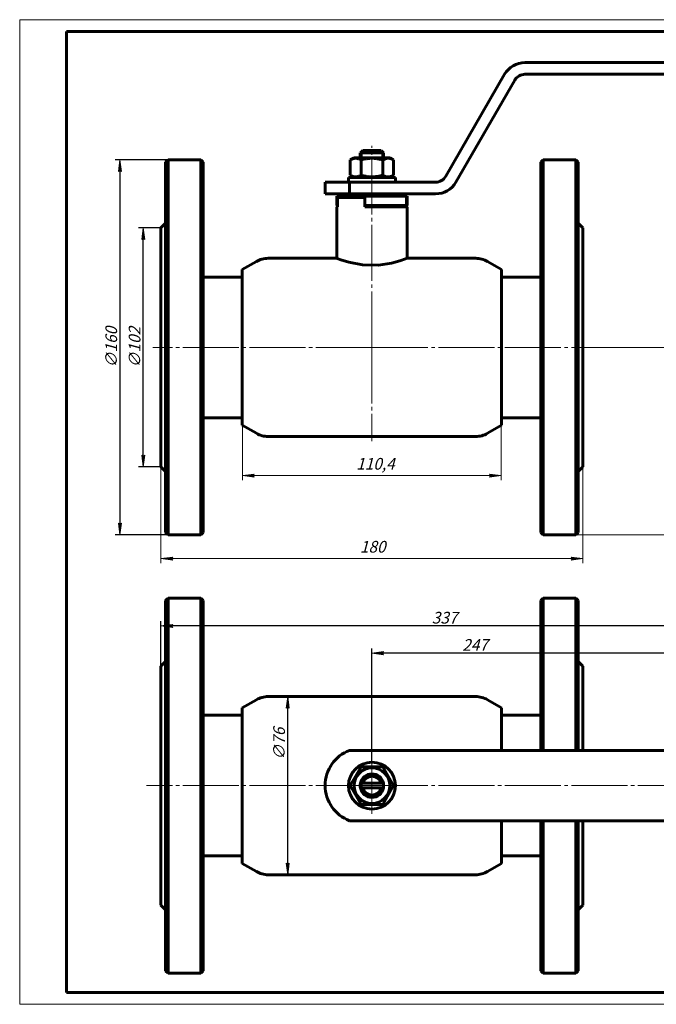
# Model space of a CAD drawing. Units: millimetres. Extents: x 0 to 594, y -3 to 420.
# Drawn here: x 0 to 272, y 0 to 420 of the extents above; entities that cross this region are included whole.
import ezdxf

# ---------------------------------------------------------------- set-up
doc = ezdxf.new("R2010")
doc.units = ezdxf.units.MM
for name, pattern in [('K5LT_AXLED', [28.371363, 23.871363, -1.5, 1.5, -1.5]), ('K5LT_BASIC', [0]), ('K5LT_THIN', [0])]:
    doc.linetypes.add(name, pattern=pattern)
doc.layers.add('Системный слой', color=7, linetype='Continuous')
doc.styles.add('KDIMTEXTSTYLE', font='GOST_AU.SHX', dxfattribs={"width": 0.96, "oblique": 15, "height": 5})
doc.styles.add('KTEXTSTYLE', font='GOST_AU.SHX', dxfattribs={"width": 0.96, "height": 5})
doc.dimstyles.new('KDIMSTYLE (1.00)', dxfattribs={"dimtxt": 5, "dimasz": 1, "dimexe": 2, "dimexo": 0, "dimgap": 1, "dimtad": 1, "dimtxsty": 'KDIMTEXTSTYLE', "dimsah": 1, "dimcen": 0, "dimdle": 1, "dimadec": 0, "dimazin": 0, "dimtfac": 0.667, "dimtmove": 0, "dimatfit": 3, "dimfxl": 1, "dimtvp": 1, "dimtolj": 1, "dimtzin": 0, "dimarcsym": 0})

# ---------------------------------------------------------------- blocks, each defined once
blk = doc.blocks.new('U0')
at = {"layer": 'Системный слой', "color": 5, "linetype": 'K5LT_BASIC', "lineweight": 60, "true_color": 0x0000ff}
for p, q in [((94.97, 247.04), (94.97, 313.4)), ((94.97, 250.22), (94.97, 247.04))]:
    blk.add_line(p, q, dxfattribs=at)
blk = doc.blocks.new('U1')
at = {"layer": 'Системный слой', "color": 5, "linetype": 'K5LT_BASIC', "lineweight": 60, "true_color": 0x0000ff}
for p, q in [((135.27, 318.22), (106, 318.22)), ((194.55, 318.22), (165.27, 318.22))]:
    blk.add_line(p, q, dxfattribs=at)
blk = doc.blocks.new('U2')
at = {"layer": 'Системный слой', "color": 5, "linetype": 'K5LT_BASIC', "lineweight": 60, "true_color": 0x0000ff}
for p, q in [((205.57, 247.04), (205.57, 313.4)), ((205.57, 250.22), (205.57, 247.04))]:
    blk.add_line(p, q, dxfattribs=at)
blk = doc.blocks.new('U3')
at = {"layer": 'Системный слой', "color": 5, "linetype": 'K5LT_BASIC', "lineweight": 60, "true_color": 0x0000ff}
for p, q in [((135.44, 318.15), (135.27, 318.22)), ((136.95, 317.59), (135.44, 318.15)), ((140.39, 316.5), (136.95, 317.59)), ((146.21, 315.37), (140.39, 316.5)), ((153.11, 315.25), (146.21, 315.37)), ((158.61, 316.11), (153.11, 315.25)), ((162.23, 317.12), (158.61, 316.11)), ((164.54, 317.93), (162.23, 317.12)), ((165.27, 318.22), (164.54, 317.93))]:
    blk.add_line(p, q, dxfattribs=at)
blk = doc.blocks.new('U4')
at = {"layer": 'Системный слой', "color": 5, "linetype": 'K5LT_BASIC', "lineweight": 60, "true_color": 0x0000ff}
for p, q in [((140.87, 344.72), (145.17, 344.72)), ((148.77, 344.72), (151.77, 344.72)), ((155.37, 344.72), (159.68, 344.72))]:
    blk.add_line(p, q, dxfattribs=at)
blk = doc.blocks.new('U5')
at = {"layer": 'Системный слой', "color": 5, "linetype": 'K5LT_BASIC', "lineweight": 60, "true_color": 0x0000ff}
for p, q in [((240.27, 280.22), (240.27, 331.22)), ((240.27, 229.22), (240.27, 280.22))]:
    blk.add_line(p, q, dxfattribs=at)
blk = doc.blocks.new('U6')
at = {"layer": 'Системный слой', "color": 30, "linetype": 'K5LT_AXLED', "lineweight": 18, "true_color": 0xff8000}
for q in [(150.27, 366.22), (56.77, 280.22), (243.87, 280.22), (150.27, 240.22)]:
    blk.add_line((150.27, 280.22), q, dxfattribs=at)
blk = doc.blocks.new('D0')
at = {"layer": 'Системный слой'}
for points in [[(65.27, 189.48), (60.27, 190.13), (65.27, 190.79), (64.77, 190.13)], [(240.27, 190.13), (235.27, 190.79), (235.77, 190.13), (235.27, 189.48)]]:
    blk.add_hatch(color=7, dxfattribs=at).paths.add_polyline_path(points)
at = {"layer": 'Системный слой', "color": 7, "linetype": 'K5LT_THIN', "lineweight": 18}
for p, q in [((60.27, 249.72), (60.27, 188.13)), ((240.27, 249.72), (240.27, 188.13)), ((60.27, 190.13), (65.27, 190.79)), ((65.27, 189.48), (60.27, 190.13)), ((65.27, 190.79), (64.77, 190.13)), ((64.77, 190.13), (65.27, 189.48)), ((235.77, 190.13), (235.27, 190.79)), ((235.27, 190.79), (240.27, 190.13)), ((240.27, 190.13), (235.27, 189.48)), ((235.27, 189.48), (235.77, 190.13))]:
    blk.add_line(p, q, dxfattribs=at)
blk.add_wipeout([(145.13, 191.63), (145.13, 198.77), (155, 198.77), (155, 191.63)]).dxf.layer = 'Системный слой'
blk.add_line((60.27, 190.13), (240.27, 190.13), dxfattribs=at)
at = {"layer": 'Системный слой', "color": 7, "insert": (145.13, 197.67), "char_height": 2.5, "attachment_point": 1, "style": 'KTEXTSTYLE'}
blk.add_mtext('\\H3.5;\\W0.965;\\Q15;\\Q15;\\H5.00;180', dxfattribs=at)
blk = doc.blocks.new('KDIMARROW_01')
at = {"layer": 'Системный слой'}
blk.add_hatch(color=0, dxfattribs=at).paths.add_polyline_path([(-5, -0.66), (0, 0), (-5, 0.66), (-4.5, 0)])
at = {"layer": 'Системный слой', "color": 0, "linetype": 'K5LT_THIN', "lineweight": 18}
for p, q in [((-4.5, 0), (-5, 0.66)), ((-5, 0.66), (0, 0)), ((0, 0), (-5, -0.66)), ((-5, -0.66), (-4.5, 0)), ((0, 0), (-1, 0))]:
    blk.add_line(p, q, dxfattribs=at)
blk = doc.blocks.new('D1')
at = {"layer": 'Системный слой'}
for points in [[(329.68, 399.21), (329.03, 404.21), (328.37, 399.21), (329.03, 399.71)], [(329.03, 200.22), (329.68, 205.22), (329.03, 204.72), (328.37, 205.22)]]:
    blk.add_hatch(color=7, dxfattribs=at).paths.add_polyline_path(points)
at = {"layer": 'Системный слой', "color": 7, "linetype": 'K5LT_THIN', "lineweight": 18}
for p, q in [((395.98, 404.21), (327.03, 404.21)), ((328.37, 399.21), (329.03, 404.21)), ((329.03, 404.21), (329.68, 399.21)), ((329.03, 399.71), (328.37, 399.21)), ((329.68, 399.21), (329.03, 399.71)), ((329.03, 200.22), (328.37, 205.22)), ((328.37, 205.22), (329.03, 204.72)), ((329.03, 204.72), (329.68, 205.22)), ((329.68, 205.22), (329.03, 200.22)), ((230.27, 200.22), (331.03, 200.22))]:
    blk.add_line(p, q, dxfattribs=at)
blk.add_wipeout([(327.53, 296.54), (320.39, 296.54), (320.39, 307.43), (327.53, 307.43)]).dxf.layer = 'Системный слой'
blk.add_line((329.03, 200.22), (329.03, 404.21), dxfattribs=at)
at = {"layer": 'Системный слой', "color": 7, "insert": (321.49, 296.54), "char_height": 2.5, "attachment_point": 1, "rotation": 90, "style": 'KTEXTSTYLE'}
blk.add_mtext('\\H3.5;\\W0.965;\\Q15;\\Q15;\\H5.00;204', dxfattribs=at)
blk = doc.blocks.new('D2')
at = {"layer": 'Системный слой'}
for points in [[(307.36, 399.21), (306.71, 404.21), (306.05, 399.21), (306.71, 399.71)], [(306.71, 280.22), (307.36, 285.22), (306.71, 284.72), (306.05, 285.22)]]:
    blk.add_hatch(color=7, dxfattribs=at).paths.add_polyline_path(points)
at = {"layer": 'Системный слой', "color": 7, "linetype": 'K5LT_THIN', "lineweight": 18}
for p, q in [((393.96, 404.21), (304.71, 404.21)), ((306.05, 399.21), (306.71, 404.21)), ((306.71, 404.21), (307.36, 399.21)), ((306.71, 399.71), (306.05, 399.21)), ((307.36, 399.21), (306.71, 399.71)), ((306.71, 280.22), (306.05, 285.22)), ((306.05, 285.22), (306.71, 284.72)), ((306.71, 284.72), (307.36, 285.22)), ((307.36, 285.22), (306.71, 280.22)), ((241.87, 280.22), (308.71, 280.22))]:
    blk.add_line(p, q, dxfattribs=at)
blk.add_wipeout([(305.21, 337.07), (298.07, 337.07), (298.07, 346.95), (305.21, 346.95)]).dxf.layer = 'Системный слой'
blk.add_line((306.71, 404.21), (306.71, 280.22), dxfattribs=at)
at = {"layer": 'Системный слой', "color": 7, "insert": (299.17, 337.07), "char_height": 2.5, "attachment_point": 1, "rotation": 90, "style": 'KTEXTSTYLE'}
blk.add_mtext('\\H3.5;\\W0.965;\\Q15;\\Q15;\\H5.00;124', dxfattribs=at)
blk = doc.blocks.new('D3')
at = {"layer": 'Системный слой'}
for points in [[(95.07, 225.52), (100.07, 226.18), (99.57, 225.52), (100.07, 224.86)], [(205.47, 225.52), (200.47, 226.18), (200.97, 225.52), (200.47, 224.86)]]:
    blk.add_hatch(color=7, dxfattribs=at).paths.add_polyline_path(points)
at = {"layer": 'Системный слой', "color": 7, "linetype": 'K5LT_THIN', "lineweight": 18}
for p, q in [((95.07, 248.39), (95.07, 223.52)), ((205.47, 248.61), (205.47, 223.52)), ((95.07, 225.52), (100.07, 226.18)), ((100.07, 224.86), (95.07, 225.52)), ((100.07, 226.18), (99.57, 225.52)), ((99.57, 225.52), (100.07, 224.86)), ((200.97, 225.52), (200.47, 226.18)), ((200.47, 226.18), (205.47, 225.52)), ((205.47, 225.52), (200.47, 224.86)), ((200.47, 224.86), (200.97, 225.52))]:
    blk.add_line(p, q, dxfattribs=at)
blk.add_wipeout([(143.54, 227.02), (143.54, 234.16), (156.46, 234.16), (156.46, 227.02)]).dxf.layer = 'Системный слой'
blk.add_line((95.07, 225.52), (205.47, 225.52), dxfattribs=at)
at = {"layer": 'Системный слой', "color": 7, "insert": (143.54, 233.06), "char_height": 2.5, "attachment_point": 1, "style": 'KTEXTSTYLE'}
blk.add_mtext('\\H3.5;\\W0.965;\\Q15;\\Q15;\\H5.00;110,4', dxfattribs=at)
blk = doc.blocks.new('D4')
at = {"layer": 'Defpoints', "color": 0}
for p in [(52.72, 331.22), (60.27, 331.22), (60.27, 229.22)]:
    blk.add_point(p, dxfattribs=at)
at = {"layer": 'Системный слой', "color": 0, "lineweight": -2}
for p, q in [((60.27, 331.22), (50.72, 331.22)), ((52.72, 230.22), (52.72, 330.22)), ((60.27, 229.22), (50.72, 229.22))]:
    blk.add_line(p, q, dxfattribs=at)
for p, rotation in [((52.72, 331.22), 90), ((52.72, 229.22), 270)]:
    blk.add_blockref('KDIMARROW_01', p, dxfattribs=dict(at, rotation=rotation))
at = {"layer": 'Системный слой', "color": 7, "insert": (49.03, 280.22), "char_height": 5, "attachment_point": 5, "rotation": 90, "style": 'KDIMTEXTSTYLE'}
blk.add_mtext('\\A1;\\H5.0;\\W0.965;\\Q15;∅102', dxfattribs=at)
blk = doc.blocks.new('D5')
at = {"layer": 'Defpoints', "color": 0}
for p in [(73.11, 360.22), (42.76, 200.22), (70.27, 200.22)]:
    blk.add_point(p, dxfattribs=at)
at = {"layer": 'Системный слой', "color": 0, "lineweight": -2}
for p, q in [((73.11, 360.22), (40.76, 360.22)), ((42.76, 359.22), (42.76, 201.22)), ((70.27, 200.22), (40.76, 200.22))]:
    blk.add_line(p, q, dxfattribs=at)
for p, rotation in [((42.76, 360.22), 90), ((42.76, 200.22), 270)]:
    blk.add_blockref('KDIMARROW_01', p, dxfattribs=dict(at, rotation=rotation))
at = {"layer": 'Системный слой', "color": 7, "insert": (39.06, 280.22), "char_height": 5, "attachment_point": 5, "rotation": 90, "style": 'KDIMTEXTSTYLE'}
blk.add_mtext('\\A1;\\H5.0;\\W0.965;\\Q15;∅160', dxfattribs=at)
blk = doc.blocks.new('U12')
at = {"layer": 'Системный слой', "color": 5, "linetype": 'K5LT_BASIC', "lineweight": 60, "true_color": 0x0000ff}
for p, q in [((205.57, 108.32), (205.57, 126.45)), ((205.57, 60.09), (205.57, 78.32))]:
    blk.add_line(p, q, dxfattribs=at)
blk = doc.blocks.new('U13')
at = {"layer": 'Системный слой', "color": 5, "linetype": 'K5LT_BASIC', "lineweight": 60, "true_color": 0x0000ff}
for p, q in [((222.27, 172.27), (222.27, 108.32)), ((222.27, 78.32), (222.27, 14.27))]:
    blk.add_line(p, q, dxfattribs=at)
blk = doc.blocks.new('U14')
at = {"layer": 'Системный слой', "color": 5, "linetype": 'K5LT_BASIC', "lineweight": 60, "true_color": 0x0000ff}
for p, q in [((238.27, 172.27), (238.27, 108.32)), ((238.27, 78.32), (238.27, 14.27))]:
    blk.add_line(p, q, dxfattribs=at)
blk = doc.blocks.new('U15')
at = {"layer": 'Системный слой', "color": 5, "linetype": 'K5LT_BASIC', "lineweight": 60, "true_color": 0x0000ff}
for p, q in [((223.27, 173.27), (223.27, 108.32)), ((223.27, 78.32), (223.27, 13.27))]:
    blk.add_line(p, q, dxfattribs=at)
blk = doc.blocks.new('U16')
at = {"layer": 'Системный слой', "color": 5, "linetype": 'K5LT_BASIC', "lineweight": 60, "true_color": 0x0000ff}
for p, q in [((237.27, 173.27), (237.27, 108.32)), ((237.27, 78.32), (237.27, 13.27))]:
    blk.add_line(p, q, dxfattribs=at)
blk = doc.blocks.new('U17')
at = {"layer": 'Системный слой', "color": 5, "linetype": 'K5LT_BASIC', "lineweight": 60, "true_color": 0x0000ff}
for p, q in [((240.27, 108.32), (240.27, 144.27)), ((240.27, 42.27), (240.27, 78.32))]:
    blk.add_line(p, q, dxfattribs=at)
blk = doc.blocks.new('U18')
at = {"layer": 'Системный слой', "color": 30, "linetype": 'K5LT_AXLED', "lineweight": 18, "true_color": 0xff8000}
for q in [(150.27, 105.27), (54.13, 93.27), (150.27, 81.27), (399.53, 93.27)]:
    blk.add_line((150.27, 93.27), q, dxfattribs=at)
blk = doc.blocks.new('D8')
at = {"layer": 'Defpoints', "color": 0}
for p in [(60.27, 161.4), (60.27, 144.27), (397.53, 93.32)]:
    blk.add_point(p, dxfattribs=at)
at = {"layer": 'Системный слой', "color": 0, "lineweight": -2}
for p, q in [((60.27, 144.27), (60.27, 163.4)), ((396.53, 161.4), (61.27, 161.4)), ((397.53, 93.32), (397.53, 163.4))]:
    blk.add_line(p, q, dxfattribs=at)
at = {"layer": 'Системный слой', "color": 0, "lineweight": -2, "rotation": 180}
blk.add_blockref('KDIMARROW_01', (60.27, 161.4), dxfattribs=at)
at = {"layer": 'Системный слой', "color": 0, "lineweight": -2}
blk.add_blockref('KDIMARROW_01', (397.53, 161.4), dxfattribs=at)
at = {"layer": 'Системный слой', "color": 7, "insert": (181.27, 164.9), "char_height": 5, "attachment_point": 5, "style": 'KDIMTEXTSTYLE'}
blk.add_mtext('\\A1;\\H5.0;\\W0.965;\\Q15;337', dxfattribs=at)
blk = doc.blocks.new('D9')
at = {"layer": 'Defpoints', "color": 0}
for p in [(150.27, 149.78), (150.27, 103.27), (397.53, 93.27)]:
    blk.add_point(p, dxfattribs=at)
at = {"layer": 'Системный слой', "color": 0, "lineweight": -2}
for p, q in [((150.27, 103.27), (150.27, 151.78)), ((397.53, 93.27), (397.53, 151.78)), ((396.53, 149.78), (151.27, 149.78))]:
    blk.add_line(p, q, dxfattribs=at)
at = {"layer": 'Системный слой', "color": 0, "lineweight": -2, "rotation": 180}
blk.add_blockref('KDIMARROW_01', (150.27, 149.78), dxfattribs=at)
at = {"layer": 'Системный слой', "color": 0, "lineweight": -2}
blk.add_blockref('KDIMARROW_01', (397.53, 149.78), dxfattribs=at)
at = {"layer": 'Системный слой', "color": 7, "insert": (194.27, 153.28), "char_height": 5, "attachment_point": 5, "style": 'KDIMTEXTSTYLE'}
blk.add_mtext('\\A1;\\H5.0;\\W0.965;\\Q15;247', dxfattribs=at)
blk = doc.blocks.new('D10')
at = {"layer": 'Defpoints', "color": 0}
for p in [(114.35, 131.27), (115.19, 131.27), (110.99, 55.27)]:
    blk.add_point(p, dxfattribs=at)
at = {"layer": 'Системный слой', "color": 0, "lineweight": -2}
for p, q in [((115.19, 131.27), (112.35, 131.27)), ((114.35, 56.27), (114.35, 130.27)), ((110.99, 55.27), (116.35, 55.27))]:
    blk.add_line(p, q, dxfattribs=at)
for p, rotation in [((114.35, 131.27), 90), ((114.35, 55.27), 270)]:
    blk.add_blockref('KDIMARROW_01', p, dxfattribs=dict(at, rotation=rotation))
at = {"layer": 'Системный слой', "color": 7, "insert": (110.66, 111.08), "char_height": 5, "attachment_point": 5, "rotation": 90, "style": 'KDIMTEXTSTYLE'}
blk.add_mtext('\\A1;\\H5.0;\\W0.965;\\Q15;∅76', dxfattribs=at)

msp = doc.modelspace()

# ---------------------------------------------------------------- linework, layer by layer
at = {"color": 7, "linetype": 'K5LT_THIN', "lineweight": 18}
for p, q in [((0, 0), (0, 420)), ((0, 420), (594, 420)), ((594, 0), (0, 0))]:
    msp.add_line(p, q, dxfattribs=at)
at = {"color": 5, "linetype": 'K5LT_BASIC', "lineweight": 60, "true_color": 0x0000ff}
for p, q in [((20, 5), (20, 415)), ((20, 415), (589, 415)), ((589, 5), (20, 5))]:
    msp.add_line(p, q, dxfattribs=at)
at = {"layer": 'Системный слой', "color": 5, "linetype": 'K5LT_BASIC', "lineweight": 60, "true_color": 0x0000ff}
for p, q in [((215.526, 401.714), (277.525, 401.714)), ((181.753, 353.217), (206.866, 396.714)), ((215.526, 396.714), (277.525, 396.714)), ((186.083, 350.717), (211.196, 394.214)), ((145.273, 363.217), (145.273, 361.117)), ((145.374, 363.217), (145.273, 363.217)), ((155.172, 363.217), (145.374, 363.217)), ((154.146, 364.217), (146.4, 364.217)), ((155.273, 363.217), (155.172, 363.217)), ((155.273, 363.217), (155.273, 361.117)), ((63.273, 360.217), (62.273, 359.217)), ((62.273, 201.217), (62.273, 359.217)), ((77.273, 360.217), (63.273, 360.217)), ((63.273, 200.217), (63.273, 360.217)), ((77.273, 200.217), (77.273, 360.217)), ((77.273, 360.217), (78.273, 359.217)), ((78.273, 201.217), (78.273, 359.217)), ((141.035, 360.171), (142.673, 361.117)), ((141.035, 353.662), (141.035, 360.171)), ((157.873, 361.117), (142.673, 361.117)), ((145.654, 353.662), (145.654, 360.171)), ((154.891, 353.662), (154.891, 360.171)), ((159.51, 360.171), (157.873, 361.117)), ((159.51, 353.662), (159.51, 360.171)), ((223.273, 360.217), (222.273, 359.217)), ((222.273, 359.217), (222.273, 201.217)), ((223.273, 360.217), (237.273, 360.217)), ((223.273, 360.217), (223.273, 200.217)), ((237.273, 360.217), (238.273, 359.217)), ((237.273, 360.217), (237.273, 200.217)), ((238.273, 359.217), (238.273, 201.217)), ((142.673, 352.717), (141.035, 353.662)), ((157.873, 352.717), (159.51, 353.662)), ((130.323, 345.717), (130.323, 350.717)), ((140.755, 350.717), (130.323, 350.717)), ((140.273, 350.717), (140.273, 352.717)), ((140.273, 352.717), (160.273, 352.717)), ((140.755, 350.717), (177.423, 350.717)), ((140.755, 345.717), (140.755, 350.717)), ((160.273, 350.717), (160.273, 352.717)), ((140.755, 345.717), (130.323, 345.717)), ((135.273, 340.717), (135.273, 344.717)), ((135.273, 344.717), (135.576, 344.717)), ((135.576, 340.717), (135.576, 344.717)), ((135.576, 344.717), (140.303, 344.717)), ((140.303, 344.717), (140.867, 344.717)), ((140.755, 345.717), (177.423, 345.717)), ((141.773, 344.717), (141.773, 345.717)), ((145.173, 344.717), (145.173, 345.717)), ((145.173, 344.717), (148.773, 344.717)), ((148.773, 344.717), (148.773, 345.717)), ((151.773, 344.717), (151.773, 345.717)), ((155.373, 344.717), (151.773, 344.717)), ((155.373, 344.717), (155.373, 345.717)), ((158.773, 344.717), (158.773, 345.717)), ((159.678, 344.717), (160.243, 344.717)), ((160.243, 344.717), (164.97, 344.717)), ((164.97, 340.717), (164.97, 344.717)), ((164.97, 344.717), (165.273, 344.717)), ((165.273, 340.717), (165.273, 344.717)), ((135.273, 340.717), (135.576, 340.717)), ((135.273, 340.217), (135.273, 318.217)), ((135.576, 340.217), (135.273, 340.217)), ((147.273, 344.217), (135.576, 344.217)), ((135.576, 344.217), (135.576, 340.217)), ((147.273, 344.217), (147.273, 340.217)), ((160.335, 340.717), (147.273, 340.717)), ((150.273, 340.217), (147.273, 340.217)), ((165.273, 340.217), (150.273, 340.217)), ((160.335, 340.717), (164.97, 340.717)), ((160.773, 340.717), (160.773, 340.217)), ((164.97, 340.717), (164.97, 340.217)), ((164.97, 340.717), (165.273, 340.717)), ((165.273, 340.217), (165.273, 318.217)), ((62.273, 333.217), (60.273, 331.217)), ((238.273, 333.217), (240.273, 331.217)), ((60.273, 331.217), (60.273, 229.217)), ((100.999, 316.877), (94.973, 313.398)), ((199.547, 316.877), (205.573, 313.398)), ((78.273, 310.217), (94.973, 310.217)), ((222.273, 310.217), (205.573, 310.217)), ((78.273, 250.217), (94.973, 250.217)), ((222.273, 250.217), (205.573, 250.217)), ((100.999, 243.557), (94.973, 247.036)), ((199.547, 243.557), (205.573, 247.036)), ((194.547, 242.217), (105.999, 242.217)), ((62.273, 227.217), (60.273, 229.217)), ((238.273, 227.217), (240.273, 229.217)), ((63.273, 200.217), (62.273, 201.217)), ((77.273, 200.217), (63.273, 200.217)), ((77.273, 200.217), (78.273, 201.217)), ((223.273, 200.217), (222.273, 201.217)), ((223.273, 200.217), (237.273, 200.217)), ((237.273, 200.217), (238.273, 201.217)), ((63.273, 173.273), (62.273, 172.273)), ((62.273, 14.273), (62.273, 172.273)), ((77.273, 173.273), (63.273, 173.273)), ((63.273, 13.273), (63.273, 173.273)), ((77.273, 13.273), (77.273, 173.273)), ((77.273, 173.273), (78.273, 172.273)), ((78.273, 14.273), (78.273, 172.273)), ((223.273, 173.273), (222.273, 172.273)), ((223.273, 173.273), (237.273, 173.273)), ((237.273, 173.273), (238.273, 172.273)), ((62.273, 146.273), (60.273, 144.273)), ((60.273, 144.273), (60.273, 42.273)), ((238.273, 146.273), (240.273, 144.273)), ((194.547, 131.273), (105.999, 131.273)), ((100.999, 129.933), (94.973, 126.454)), ((94.973, 60.092), (94.973, 126.454)), ((199.547, 129.933), (205.573, 126.454)), ((78.273, 123.273), (94.973, 123.273)), ((222.273, 123.273), (205.573, 123.273)), ((177.423, 108.323), (140.755, 108.323)), ((181.753, 108.323), (177.423, 108.323)), ((206.866, 108.323), (181.753, 108.323)), ((215.526, 108.323), (206.866, 108.323)), ((277.525, 108.323), (215.526, 108.323)), ((141.035, 93.273), (145.654, 101.273)), ((145.654, 101.273), (154.891, 101.273)), ((154.891, 101.273), (159.51, 93.273)), ((145.654, 85.273), (141.035, 93.273)), ((146.4, 94.273), (145.374, 94.273)), ((154.146, 94.273), (146.4, 94.273)), ((154.146, 94.273), (155.172, 94.273)), ((159.51, 93.273), (154.891, 85.273)), ((146.4, 92.273), (145.374, 92.273)), ((146.4, 92.273), (154.146, 92.273)), ((154.146, 92.273), (155.172, 92.273)), ((154.891, 85.273), (145.654, 85.273)), ((140.755, 78.323), (177.423, 78.323)), ((177.423, 78.323), (181.753, 78.323)), ((181.753, 78.323), (206.866, 78.323)), ((206.866, 78.323), (215.526, 78.323)), ((215.526, 78.323), (277.525, 78.323)), ((78.273, 63.273), (94.973, 63.273)), ((222.273, 63.273), (205.573, 63.273)), ((100.999, 56.613), (94.973, 60.092)), ((199.547, 56.613), (205.573, 60.092)), ((194.547, 55.273), (105.999, 55.273)), ((62.273, 40.273), (60.273, 42.273)), ((238.273, 40.273), (240.273, 42.273)), ((63.273, 13.273), (62.273, 14.273)), ((77.273, 13.273), (63.273, 13.273)), ((77.273, 13.273), (78.273, 14.273)), ((223.273, 13.273), (222.273, 14.273)), ((223.273, 13.273), (237.273, 13.273)), ((237.273, 13.273), (238.273, 14.273))]:
    msp.add_line(p, q, dxfattribs=at)
at = {"layer": 'Системный слой', "color": 7, "linetype": 'K5LT_THIN', "lineweight": 18}
for p, q in [((146.084, 363.217), (146.084, 363.911)), ((146.084, 363.217), (146.084, 361.117)), ((154.461, 363.217), (154.461, 363.911)), ((154.461, 363.217), (154.461, 361.117))]:
    msp.add_line(p, q, dxfattribs=at)
at = {"layer": 'Системный слой', "color": 5, "linetype": 'K5LT_BASIC', "lineweight": 60, "true_color": 0x0000ff}
for radius in [10, 7.6]:
    msp.add_circle((150.273, 93.273), radius, dxfattribs=at)
for centre, radius, start, end in [((215.526, 391.714), 10, 90, 150), ((215.526, 391.714), 5, 90, 150), ((177.423, 355.717), 5, 270, 330), ((177.423, 355.717), 10, 270, 330), ((105.999, 308.217), 10, 90, 120), ((194.547, 308.217), 10, 60, 90), ((105.999, 252.217), 10, 240, 270), ((194.547, 252.217), 10, 270, 300), ((105.999, 121.273), 10, 90, 120), ((194.547, 121.273), 10, 60, 90), ((146.323, 93.323), 16, 110.36413, 249.63587), ((150.273, 93.273), 5, 90, 168.46304), ((150.273, 93.273), 4, 14.47751, 165.52249), ((150.273, 93.273), 5, 11.53696, 90), ((150.273, 93.273), 5, 168.46304, 191.53696), ((150.273, 93.273), 5, 348.46304, 11.53696), ((150.273, 93.273), 5, 191.53696, 348.46304), ((150.273, 93.273), 4, 194.47751, 345.52249), ((150.273, 93.273), 15, 265.32052, 270), ((150.273, 93.273), 15, 270, 274.67948), ((105.999, 65.273), 10, 240, 270), ((194.547, 65.273), 10, 270, 300)]:
    msp.add_arc(centre, radius, start, end, dxfattribs=at)
at = {"layer": 'Системный слой', "color": 7, "linetype": 'K5LT_THIN', "lineweight": 18}
msp.add_arc((150.273, 93.273), 4.188, 70, 340, dxfattribs=at)
at = {"layer": 'Системный слой', "color": 5, "linetype": 'K5LT_BASIC', "lineweight": 60, "true_color": 0x0000ff}
for points in [[(146.4, 364.217), (146.057, 363.885), (145.715, 363.551), (145.374, 363.217)], [(154.146, 364.217), (154.489, 363.885), (154.83, 363.551), (155.172, 363.217)]]:
    msp.add_open_spline(points, degree=3, dxfattribs=at)
for points, knots in [([(145.654, 360.171), (145.359, 360.342), (144.969, 360.535), (144.459, 360.714), (144.156, 360.796), (143.848, 360.853), (143.563, 360.883), (143.287, 360.889), (142.983, 360.872), (142.649, 360.823), (142.245, 360.722), (141.704, 360.528), (141.291, 360.319), (141.035, 360.171)], [0, 0, 0, 0, 2.7503561, 3.5880438, 4.6373076, 5.4928492, 6.3590794, 7.1880008, 7.9643082, 9.0854941, 10.1877144, 11.6111122, 14, 14, 14, 14]), ([(154.891, 360.171), (154.576, 360.262), (154.051, 360.402), (153.269, 360.577), (152.573, 360.704), (151.991, 360.783), (151.471, 360.837), (150.994, 360.871), (150.432, 360.889), (149.893, 360.884), (149.296, 360.856), (148.636, 360.796), (147.759, 360.673), (146.763, 360.473), (146.017, 360.276), (145.654, 360.171)], [0, 0, 0, 0, 1.6798163, 2.7806875, 4.1006214, 5.2997801, 5.7851614, 6.7739619, 7.7468933, 8.6631934, 9.5304507, 10.8065916, 12.0551669, 14.0625612, 16, 16, 16, 16]), ([(159.51, 360.171), (159.215, 360.342), (158.826, 360.535), (158.316, 360.714), (158.012, 360.796), (157.704, 360.853), (157.42, 360.883), (157.144, 360.889), (156.839, 360.872), (156.505, 360.823), (156.101, 360.722), (155.561, 360.528), (155.147, 360.319), (154.891, 360.171)], [0, 0, 0, 0, 2.7503561, 3.5880438, 4.6373076, 5.4928492, 6.3590794, 7.1880008, 7.9643082, 9.0854941, 10.1877144, 11.6111122, 14, 14, 14, 14]), ([(141.035, 353.662), (141.33, 353.492), (141.719, 353.299), (142.229, 353.12), (142.533, 353.037), (142.841, 352.98), (143.126, 352.951), (143.402, 352.945), (143.706, 352.962), (144.04, 353.011), (144.444, 353.111), (144.985, 353.305), (145.398, 353.515), (145.654, 353.662)], [0, 0, 0, 0, 2.7503561, 3.5880438, 4.6373076, 5.4928492, 6.3590794, 7.1880008, 7.9643082, 9.0854941, 10.1877144, 11.6111122, 14, 14, 14, 14]), ([(145.654, 353.662), (145.969, 353.571), (146.494, 353.431), (147.276, 353.256), (147.972, 353.129), (148.554, 353.05), (149.074, 352.997), (149.551, 352.963), (150.113, 352.945), (150.652, 352.95), (151.249, 352.977), (151.909, 353.037), (152.786, 353.161), (153.783, 353.361), (154.528, 353.558), (154.891, 353.662)], [0, 0, 0, 0, 1.6798163, 2.7806875, 4.1006214, 5.2997801, 5.7851614, 6.7739619, 7.7468933, 8.6631934, 9.5304507, 10.8065916, 12.0551669, 14.0625612, 16, 16, 16, 16]), ([(154.891, 353.662), (155.186, 353.492), (155.576, 353.299), (156.086, 353.12), (156.389, 353.037), (156.697, 352.98), (156.982, 352.951), (157.258, 352.945), (157.562, 352.962), (157.896, 353.011), (158.3, 353.111), (158.841, 353.305), (159.254, 353.515), (159.51, 353.662)], [0, 0, 0, 0, 2.7503561, 3.5880438, 4.6373076, 5.4928492, 6.3590794, 7.1880008, 7.9643082, 9.0854941, 10.1877144, 11.6111122, 14, 14, 14, 14])]:
    msp.add_open_spline(points, degree=3, knots=knots, dxfattribs=at)

# ---------------------------------------------------------------- block references
at = {"layer": 'Системный слой'}
for name in ['U6', 'U4', 'U5', 'U1', 'U3', 'U0', 'U2', 'U13', 'U15', 'U16', 'U14', 'U17', 'U12', 'U18']:
    msp.add_blockref(name, (0, 0), dxfattribs=at)

# ---------------------------------------------------------------- texts
at = {"color": 7, "insert": (28.191, 404.547), "char_height": 2.5, "attachment_point": 1, "rotation": 180, "style": 'KTEXTSTYLE'}
msp.add_mtext('\\H3.5;\\W0.965;\\Q15;\\Q15;\\W0.434;\\H7.00; ', dxfattribs=at)

# ---------------------------------------------------------------- dimensions: what is measured, and where the dimension line sits
at = {"layer": 'Системный слой', "color": 7}
for base, p1, p2, picture, middle in [((60.273, 161.396), (397.525, 93.323), (60.273, 144.273), 'D8', (181.273, 161.396)), ((150.273, 149.775), (397.525, 93.273), (150.273, 103.273), 'D9', (194.273, 149.775))]:
    dim = msp.add_linear_dim(base=base, p1=p1, p2=p2, dimstyle='KDIMSTYLE (1.00)', override={"dimexo": 0, "dimdec": 0, "dimpost": '\\H5.0;\\W0.965;\\Q15;<>', "dimblk1": 'KDIMARROW_01', "dimblk2": 'KDIMARROW_01', "dimse1": 0, "dimse2": 0, "dimclrt": 7, "dimtolj": 1}, dxfattribs=at)
    dim.commit()
    dim.dimension.update_dxf_attribs({"geometry": picture, "text_midpoint": middle, "dimtype": 160})
dim = msp.add_linear_dim(base=(114.349, 131.273), p1=(110.986, 55.273), p2=(115.189, 131.273), angle=90, dimstyle='KDIMSTYLE (1.00)', override={"dimexo": 0, "dimpost": '\\H5.0;\\W0.965;\\Q15;∅<>', "dimblk1": 'KDIMARROW_01', "dimblk2": 'KDIMARROW_01', "dimse1": 0, "dimse2": 0, "dimclrt": 7, "dimtolj": 1}, dxfattribs=at)
dim.commit()
dim.dimension.update_dxf_attribs({"geometry": 'D10', "text_midpoint": (114.349, 111.081), "dimtype": 160})

# ---------------------------------------------------------------- next in the draw order: dimensions: what is measured, and where the dimension line sits
dim = msp.add_linear_dim(base=(60.273, 190.134), p1=(240.273, 249.717), p2=(60.273, 249.717), dimstyle='KDIMSTYLE (1.00)', override={"dimexo": 0, "dimpost": '\\H5.0;\\W0.965;\\Q15;<>', "dimblk1": 'KDIMARROW_01', "dimblk2": 'KDIMARROW_01', "dimse1": 0, "dimse2": 0, "dimclrt": 7, "dimtolj": 1}, dxfattribs=at)
dim.commit()
dim.dimension.update_dxf_attribs({"geometry": 'D0', "text_midpoint": (150.273, 190.134), "dimtype": 160})

# ---------------------------------------------------------------- next in the draw order: dimensions: what is measured, and where the dimension line sits
for base, p1, p2, override, picture, middle in [((329.025, 200.217), (395.979, 404.214), (230.273, 200.217), {"dimexo": 0, "dimpost": '\\H5.0;\\W0.965;\\Q15;<>', "dimblk1": 'KDIMARROW_01', "dimblk2": 'KDIMARROW_01', "dimse1": 0, "dimse2": 0, "dimclrt": 7, "dimtolj": 1}, 'D1', (329.025, 302.216)), ((42.755, 200.217), (73.109, 360.217), (70.273, 200.217), {"dimexo": 0, "dimpost": '\\H5.0;\\W0.965;\\Q15;∅<>', "dimblk1": 'KDIMARROW_01', "dimblk2": 'KDIMARROW_01', "dimse1": 0, "dimse2": 0, "dimclrt": 7, "dimtolj": 1}, 'D5', (42.755, 280.217)), ((52.719, 331.217), (60.273, 229.217), (60.273, 331.217), {"dimexo": 0, "dimpost": '\\H5.0;\\W0.965;\\Q15;∅<>', "dimblk1": 'KDIMARROW_01', "dimblk2": 'KDIMARROW_01', "dimse1": 0, "dimse2": 0, "dimclrt": 7, "dimtolj": 1}, 'D4', (52.719, 280.217))]:
    dim = msp.add_linear_dim(base=base, p1=p1, p2=p2, angle=90, dimstyle='KDIMSTYLE (1.00)', override=override, dxfattribs=at)
    dim.commit()
    dim.dimension.update_dxf_attribs({"geometry": picture, "text_midpoint": middle, "dimtype": 160})
dim = msp.add_linear_dim(base=(95.073, 225.521), p1=(205.473, 248.609), p2=(95.073, 248.387), dimstyle='KDIMSTYLE (1.00)', override={"dimexo": 0, "dimpost": '\\H5.0;\\W0.965;\\Q15;<>', "dimblk1": 'KDIMARROW_01', "dimblk2": 'KDIMARROW_01', "dimse1": 0, "dimse2": 0, "dimclrt": 7, "dimtolj": 1}, dxfattribs=at)
dim.commit()
dim.dimension.update_dxf_attribs({"geometry": 'D3', "text_midpoint": (150.273, 225.521), "dimtype": 160})

# ---------------------------------------------------------------- next in the draw order: dimensions: what is measured, and where the dimension line sits
dim = msp.add_linear_dim(base=(306.707, 404.214), p1=(241.873, 280.217), p2=(393.957, 404.214), angle=90, dimstyle='KDIMSTYLE (1.00)', override={"dimexo": 0, "dimpost": '\\H5.0;\\W0.965;\\Q15;<>', "dimblk1": 'KDIMARROW_01', "dimblk2": 'KDIMARROW_01', "dimse1": 0, "dimse2": 0, "dimclrt": 7, "dimtolj": 1}, dxfattribs=at)
dim.commit()
dim.dimension.update_dxf_attribs({"geometry": 'D2', "text_midpoint": (306.707, 342.216), "dimtype": 160})

doc.saveas('drawing.dxf')
